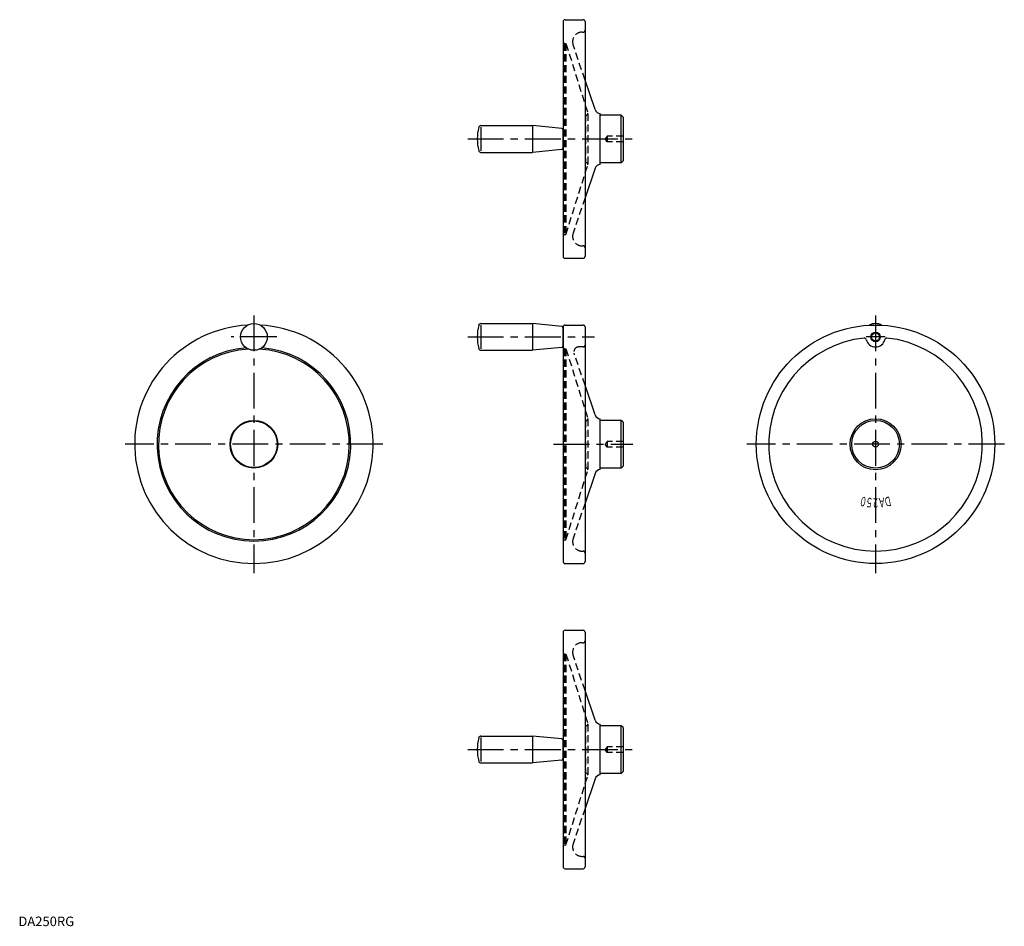
# Model space of a CAD drawing. Extents: x 1 to 1033, y 0 to 950.
import ezdxf
from ezdxf.enums import TextEntityAlignment as Align

# ---------------------------------------------------------------- set-up
doc = ezdxf.new("R2010")
doc.units = 0
doc.header["$LTSCALE"] = 30
doc.header["$MEASUREMENT"] = 0
doc.linetypes.add('CENTER', pattern=[2, 1.25, -0.25, 0.25, -0.25])
doc.linetypes.add('HIDDEN', pattern=[0.375, 0.25, -0.125])
doc.layers.get('0').update_dxf_attribs({"linetype": 'CONTINUOUS'})
for name, color, linetype in [('1', 1, 'CENTER'), ('2', 2, 'HIDDEN'), ('3', 3, 'CONTINUOUS')]:
    doc.layers.add(name, color=color, linetype=linetype)
doc.styles.add('06000', font='simplex.shx', dxfattribs={"width": 0.6, "bigfont": 'bigfont.shx'})
doc.styles.add('Standard1', font='ARIAL.TTF')

msp = doc.modelspace()

# ---------------------------------------------------------------- linework, layer by layer
for p, q in [((573, 950.1), (592, 950.1)), ((571, 948.1), (571, 702.1)), ((594, 948.1), (594, 702.1)), ((604.5, 855.9), (594, 886.9)), ((610, 798.5), (610, 851.8)), ((632, 850.1), (610.4, 850.1)), ((634, 848.1), (632, 850.1)), ((632, 800.1), (632, 850.1)), ((634, 848.1), (634, 802.1)), ((484.9, 839.1), (539, 839.1)), ((484.9, 837.6), (484.9, 812.6)), ((539, 839.1), (539, 811.1)), ((569.5, 836.2), (539, 839.1)), ((570.7, 835), (570.7, 815.3)), ((570.7, 831.1), (571, 831.1)), ((571, 819.1), (570.7, 819.1)), ((484.9, 811.1), (539, 811.1)), ((569.5, 814), (539, 811.1)), ((632, 800.1), (610.4, 800.1)), ((632, 800.1), (634, 802.1)), ((604.5, 794.4), (594, 763.4)), ((573, 700.1), (592, 700.1)), ((484.9, 631.6), (539, 631.6)), ((484.9, 630.1), (484.9, 605.1)), ((539, 631.6), (539, 603.6)), ((569.5, 628.7), (539, 631.6)), ((573, 630.1), (592, 630.1)), ((570.7, 627.5), (570.7, 607.8)), ((570.7, 623.6), (571, 623.6)), ((571, 628.1), (571, 382.1)), ((594, 628.1), (594, 382.1)), ((571, 611.6), (570.7, 611.6)), ((484.9, 603.6), (539, 603.6)), ((569.5, 606.5), (539, 603.6)), ((604.5, 535.9), (594, 566.9)), ((610, 478.5), (610, 531.8)), ((632, 530.1), (610.4, 530.1)), ((634, 528.1), (632, 530.1)), ((632, 480.1), (632, 530.1)), ((634, 528.1), (634, 482.1)), ((632, 480.1), (610.4, 480.1)), ((632, 480.1), (634, 482.1)), ((604.5, 474.4), (594, 443.4)), ((573, 380.1), (592, 380.1)), ((573, 310.1), (592, 310.1)), ((571, 308.1), (571, 62.1)), ((594, 308.1), (594, 62.1)), ((604.5, 215.9), (594, 246.9)), ((610, 158.5), (610, 211.8)), ((632, 210.1), (610.4, 210.1)), ((634, 208.1), (632, 210.1)), ((632, 160.1), (632, 210.1)), ((634, 208.1), (634, 162.1)), ((484.9, 199.1), (539, 199.1)), ((484.9, 197.6), (484.9, 172.6)), ((539, 199.1), (539, 171.1)), ((569.5, 196.2), (539, 199.1)), ((570.7, 195), (570.7, 175.3)), ((570.7, 191.1), (571, 191.1)), ((571, 179.1), (570.7, 179.1)), ((484.9, 171.1), (539, 171.1)), ((569.5, 174), (539, 171.1)), ((632, 160.1), (610.4, 160.1)), ((632, 160.1), (634, 162.1)), ((604.5, 154.4), (594, 123.4)), ((573, 60.1), (592, 60.1))]:
    msp.add_line(p, q)
for centre, radius in [((246.9, 617.6), 14), ((898.5, 505.1), 125), ((898.5, 617.6), 4.19), ((246.9, 505.1), 25), ((246.9, 505.1), 24.5), ((898.5, 505.1), 26.7), ((898.5, 505.1), 25), ((898.5, 505.1), 3)]:
    msp.add_circle(centre, radius)
for centre, radius, start, end in [((573, 948.1), 2, 90, 180), ((592, 948.1), 2, 0, 90), ((610.2, 857.8), 6, 198.778, 267.7444), ((610.4, 850.5), 0.4, 180, 270), ((531, 825.1), 50, 165.9892, 194.0108), ((484.9, 836.6), 2.5, 90, 165.9892), ((569.4, 835), 1.25, 0, 84.5938), ((484.9, 813.6), 2.5, 194.0108, 270), ((569.4, 815.3), 1.25, 275.4062, 0), ((610.2, 792.5), 6, 92.2556, 161.222), ((610.4, 799.7), 0.4, 90, 180), ((573, 702.1), 2, 180, 270), ((592, 702.1), 2, 270, 0), ((246.9, 505.1), 125, 93.0466, 86.9534), ((531, 617.6), 50, 165.9892, 194.0108), ((484.9, 629.1), 2.5, 90, 165.9892), ((573, 628.1), 2, 90, 180), ((592, 628.1), 2, 0, 90), ((898.5, 617.6), 14, 61.6711, 118.3289), ((569.4, 627.5), 1.25, 0, 84.5938), ((898.5, 505.1), 112, 96.1106, 83.8894), ((886.7, 614.5), 2, 12.6356, 96.1106), ((898.5, 617.1), 10, 192.6356, 347.3644), ((910.2, 614.5), 2, 83.8894, 167.3644), ((246.9, 505.1), 101.5, 94.6448, 85.3552), ((246.9, 505.1), 100, 93.4063, 86.5937), ((484.9, 606.1), 2.5, 194.0108, 270), ((569.4, 607.8), 1.25, 275.4062, 0), ((610.2, 537.8), 6, 198.778, 267.7444), ((610.4, 530.5), 0.4, 180, 270), ((610.2, 472.5), 6, 92.2556, 161.222), ((610.4, 479.7), 0.4, 90, 180), ((573, 382.1), 2, 180, 270), ((592, 382.1), 2, 270, 0), ((573, 308.1), 2, 90, 180), ((592, 308.1), 2, 0, 90), ((610.2, 217.8), 6, 198.778, 267.7444), ((610.4, 210.5), 0.4, 180, 270), ((531, 185.1), 50, 165.9892, 194.0108), ((484.9, 196.6), 2.5, 90, 165.9892), ((569.4, 195), 1.25, 0, 84.5938), ((484.9, 173.6), 2.5, 194.0108, 270), ((569.4, 175.3), 1.25, 275.4062, 0), ((610.2, 152.5), 6, 92.2556, 161.222), ((610.4, 159.7), 0.4, 90, 180), ((573, 62.1), 2, 180, 270), ((592, 62.1), 2, 270, 0)]:
    msp.add_arc(centre, radius, start, end)
at = {"layer": '1'}
for p, q in [((471, 825.1), (644, 825.1)), ((246.9, 640.1), (246.9, 370.1)), ((898.5, 640.1), (898.5, 370.1)), ((270.9, 617.6), (222.9, 617.6)), ((471, 617.6), (604, 617.6)), ((908.5, 617.6), (888.5, 617.6)), ((381.9, 505.1), (111.9, 505.1)), ((561, 505.1), (644, 505.1)), ((1033.5, 505.1), (763.5, 505.1)), ((471, 185.1), (644, 185.1))]:
    msp.add_line(p, q, dxfattribs=at)
at = {"layer": '2'}
for p, q in [((590.9, 937.1), (592, 937.1)), ((571, 926.6), (572.5, 925.1)), ((572.5, 925.1), (572.5, 725.1)), ((572.5, 925.1), (574, 925.1)), ((574, 925.1), (574, 725.1)), ((574, 925.1), (596.9, 852.1)), ((594, 886.9), (581.4, 923.9)), ((595.4, 850.1), (594.5, 850.1)), ((594.5, 850.1), (594.5, 800.1)), ((596.9, 851.6), (596.9, 798.6)), ((617, 828.1), (615.2, 825.1)), ((634, 828.1), (617, 828.1)), ((617, 828.1), (617, 822.1)), ((617, 822.1), (615.2, 825.1)), ((634, 822.1), (617, 822.1)), ((574, 725.1), (596.9, 798.2)), ((595.4, 800.1), (594.5, 800.1)), ((594, 763.4), (581.4, 726.4)), ((571, 723.6), (572.5, 725.1)), ((572.5, 725.1), (574, 725.1)), ((590.9, 713.1), (592, 713.1)), ((571, 606.6), (572.5, 605.1)), ((572.5, 605.1), (572.5, 405.1)), ((572.5, 605.1), (574, 605.1)), ((574, 605.1), (574, 405.1)), ((574, 605.1), (596.9, 532.1)), ((594, 566.9), (582.5, 600.5)), ((592, 607.1), (587.3, 607.1)), ((595.4, 530.1), (594.5, 530.1)), ((594.5, 530.1), (594.5, 480.1)), ((596.9, 531.6), (596.9, 478.6)), ((617, 508.1), (615.2, 505.1)), ((634, 508.1), (617, 508.1)), ((617, 508.1), (617, 502.1)), ((617, 502.1), (615.2, 505.1)), ((634, 502.1), (617, 502.1)), ((574, 405.1), (596.9, 478.2)), ((595.4, 480.1), (594.5, 480.1)), ((594, 443.4), (581.4, 406.4)), ((571, 403.6), (572.5, 405.1)), ((572.5, 405.1), (574, 405.1)), ((590.9, 393.1), (592, 393.1)), ((590.9, 297.1), (592, 297.1)), ((571, 286.6), (572.5, 285.1)), ((572.5, 285.1), (572.5, 85.1)), ((572.5, 285.1), (574, 285.1)), ((574, 285.1), (574, 85.1)), ((574, 285.1), (596.9, 212.1)), ((594, 246.9), (581.4, 283.9)), ((595.4, 210.1), (594.5, 210.1)), ((594.5, 210.1), (594.5, 160.1)), ((596.9, 211.6), (596.9, 158.6)), ((617, 188.1), (615.2, 185.1)), ((634, 188.1), (617, 188.1)), ((617, 188.1), (617, 182.1)), ((617, 182.1), (615.2, 185.1)), ((634, 182.1), (617, 182.1)), ((574, 85.1), (596.9, 158.2)), ((595.4, 160.1), (594.5, 160.1)), ((594, 123.4), (581.4, 86.4)), ((571, 83.6), (572.5, 85.1)), ((572.5, 85.1), (574, 85.1)), ((590.9, 73.1), (592, 73.1))]:
    msp.add_line(p, q, dxfattribs=at)
for centre, radius, start, end in [((590.9, 927.1), 10, 90, 198.778), ((592, 939.1), 2, 270, 0), ((594.5, 849.6), 0.5, 90, 180), ((595.4, 851.6), 1.5, 270, 17.3975), ((594.5, 800.6), 0.5, 180, 270), ((595.4, 798.6), 1.5, 342.6025, 90), ((590.9, 723.1), 10, 161.222, 270), ((592, 711.1), 2, 0, 90), ((592, 609.1), 2, 270, 0), ((587.3, 602.1), 5, 90, 198.778), ((594.5, 529.6), 0.5, 90, 180), ((595.4, 531.6), 1.5, 270, 17.3975), ((594.5, 480.6), 0.5, 180, 270), ((595.4, 478.6), 1.5, 342.6025, 90), ((590.9, 403.1), 10, 161.222, 270), ((592, 391.1), 2, 0, 90), ((590.9, 287.1), 10, 90, 198.778), ((592, 299.1), 2, 270, 0), ((594.5, 209.6), 0.5, 90, 180), ((595.4, 211.6), 1.5, 270, 17.3975), ((594.5, 160.6), 0.5, 180, 270), ((595.4, 158.6), 1.5, 342.6025, 90), ((590.9, 83.1), 10, 161.222, 270), ((592, 71.1), 2, 0, 90)]:
    msp.add_arc(centre, radius, start, end, dxfattribs=at)
at = {"layer": '3'}
msp.add_circle((898.5, 617.6), 5, dxfattribs=at)

# ---------------------------------------------------------------- texts
at = {"style": '06000', "width": 0.6}
for s, rotation, p in [('０', 168, (885.5, 445)), ('５', 174, (891.9, 444)), ('２', 180, (898.5, 443.6)), ('Ａ', 186, (905, 444)), ('Ｄ', 192, (911.4, 445))]:
    msp.add_text(s, height=10, rotation=rotation, dxfattribs=at).set_placement(p, align=Align.MIDDLE_CENTER)
at = {"color": 3, "style": 'Standard1'}
msp.add_text('DA250RG', height=10, dxfattribs=at).set_placement((0, 0))

doc.saveas('drawing.dxf')
